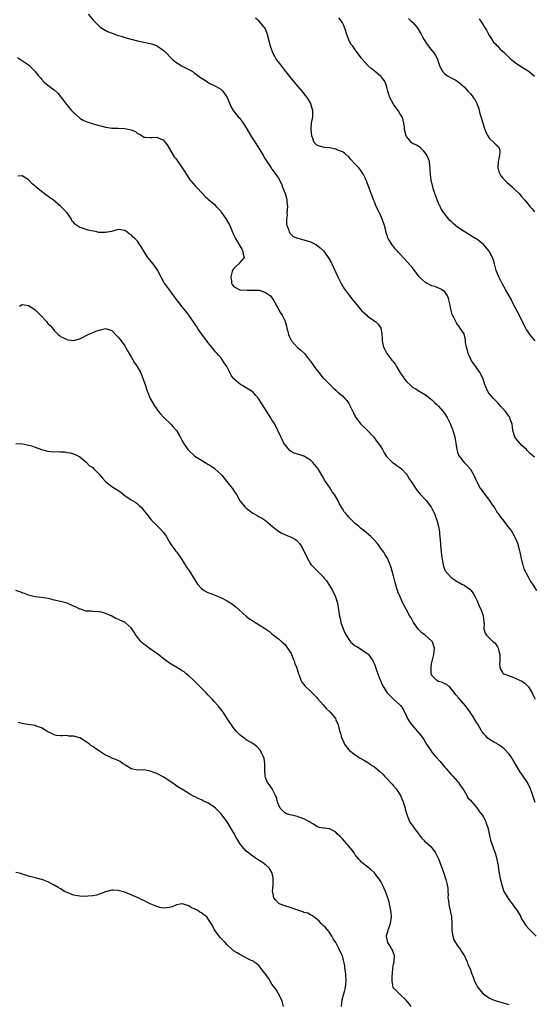
# Model space of a CAD drawing. Units: inches. Extents: x 2574000 to 2577000, y 1527000 to 1530000.
# Drawn here: x 2576136 to 2576297, y 1527460 to 1527767 of the extents above; entities that cross this region are included whole.
import ezdxf

# ---------------------------------------------------------------- set-up
doc = ezdxf.new("R2010")
doc.units = ezdxf.units.IN
doc.header["$MEASUREMENT"] = 0
doc.layers.add('LD25741527_10ft', color=93, linetype='Continuous')

msp = doc.modelspace()

# ---------------------------------------------------------------- linework, layer by layer
at = {"layer": 'LD25741527_10ft'}
for points, elevation in [([(2576157.61, 1527769), (2576159.12, 1527767.12), (2576161, 1527765.31), (2576161.39, 1527765), (2576162.36, 1527764.36), (2576163.65, 1527763.65), (2576165.07, 1527763.07), (2576167, 1527762.39), (2576167.86, 1527762.14), (2576169, 1527761.76), (2576171, 1527761.22), (2576173, 1527760.75), (2576174.44, 1527760.44), (2576175, 1527760.34), (2576177, 1527759.88), (2576177.66, 1527759.66), (2576179.11, 1527759.11), (2576179.29, 1527759), (2576181, 1527757.84), (2576181.47, 1527757.47), (2576181.96, 1527757), (2576183.44, 1527755.44), (2576183.88, 1527755), (2576185, 1527754.03), (2576186.67, 1527753), (2576187, 1527752.83), (2576188.18, 1527752.18), (2576189.5, 1527751.5), (2576190.35, 1527751), (2576190.74, 1527750.74), (2576191, 1527750.5), (2576192.71, 1527749.29), (2576194.28, 1527748.28), (2576195, 1527747.78), (2576195.44, 1527747.44), (2576197, 1527746.78), (2576197.53, 1527746.47), (2576199, 1527745.59), (2576199.61, 1527745), (2576201.04, 1527743), (2576201.82, 1527741), (2576202.19, 1527740.19), (2576202.86, 1527739), (2576204.47, 1527737), (2576204.74, 1527736.74), (2576205, 1527736.43), (2576205.6, 1527735.6), (2576205.99, 1527735), (2576206.41, 1527734.41), (2576207, 1527733.49), (2576207.27, 1527733), (2576208.43, 1527731), (2576209.46, 1527729.46), (2576211.02, 1527727.02), (2576212.21, 1527725), (2576212.49, 1527724.49), (2576213, 1527723.64), (2576214.73, 1527721), (2576215, 1527720.62), (2576215.73, 1527719.73), (2576217, 1527717.85), (2576218.02, 1527716.02), (2576218.35, 1527715), (2576219.08, 1527713), (2576219.53, 1527711.53), (2576219.62, 1527711), (2576219.64, 1527710.36), (2576219.81, 1527709), (2576219.7, 1527707), (2576219.71, 1527706.29), (2576219.55, 1527705), (2576219.56, 1527703.56), (2576219.67, 1527703), (2576220.17, 1527701.83), (2576220.38, 1527701), (2576220.59, 1527700.59), (2576221, 1527700.25), (2576221.63, 1527699.63), (2576223, 1527699.11), (2576223.07, 1527699.07), (2576225, 1527698.53), (2576227, 1527697.87), (2576228.87, 1527697), (2576230.07, 1527696.07), (2576231, 1527695.19), (2576231.11, 1527695.11), (2576231.21, 1527695), (2576231.65, 1527694.35), (2576232.61, 1527693), (2576232.76, 1527692.76), (2576233.48, 1527691.48), (2576233.68, 1527691), (2576235, 1527688.33), (2576235.63, 1527687), (2576236.74, 1527684.74), (2576237.48, 1527683.48), (2576237.79, 1527683), (2576239, 1527681.34), (2576240.04, 1527680.04), (2576241, 1527678.87), (2576242.59, 1527677), (2576243, 1527676.49), (2576243.76, 1527675.76), (2576244.61, 1527675), (2576245, 1527674.62), (2576247.3, 1527673), (2576248.18, 1527672.18), (2576249, 1527671), (2576249.33, 1527669.33), (2576249.46, 1527667.46), (2576249.47, 1527667), (2576249.89, 1527665), (2576250.28, 1527664.28), (2576250.9, 1527663), (2576252.47, 1527661), (2576252.73, 1527660.73), (2576253, 1527660.32), (2576253.62, 1527659.62), (2576253.87, 1527659), (2576255.04, 1527657), (2576255.88, 1527655.88), (2576256.44, 1527655), (2576257, 1527654.3), (2576258.44, 1527653), (2576259, 1527652.46), (2576259.96, 1527651.96), (2576261, 1527651.25), (2576261.17, 1527651.17), (2576263, 1527650.12), (2576264.44, 1527649), (2576265, 1527648.59), (2576265.77, 1527647.77), (2576266.61, 1527647), (2576267, 1527646.62), (2576268.36, 1527645), (2576269, 1527644.15), (2576269.75, 1527643), (2576270.74, 1527641), (2576271, 1527640.38), (2576271.38, 1527639.38), (2576271.5, 1527639), (2576272.09, 1527637), (2576272.25, 1527636.25), (2576272.46, 1527635), (2576272.75, 1527633), (2576273, 1527632.19), (2576273.32, 1527631.32), (2576273.48, 1527631), (2576275, 1527629.02), (2576276.03, 1527628.03), (2576276.9, 1527627), (2576277, 1527626.86), (2576278.09, 1527625), (2576278.35, 1527624.35), (2576279, 1527622.99), (2576280.01, 1527621), (2576280.44, 1527620.44), (2576281, 1527619.67), (2576281.54, 1527619), (2576283, 1527617.09), (2576283.81, 1527615.81), (2576284.37, 1527615), (2576285.37, 1527613.37), (2576285.69, 1527613), (2576286.17, 1527612.17), (2576287, 1527611.17), (2576288.66, 1527609), (2576289, 1527608.6), (2576289.69, 1527607.69), (2576290.12, 1527607), (2576291, 1527605.49), (2576291.74, 1527603.74), (2576292.2, 1527601.8), (2576292.42, 1527601), (2576292.5, 1527600.5), (2576292.87, 1527599), (2576293.26, 1527597.26), (2576293.38, 1527597), (2576293.73, 1527595.73), (2576295, 1527593.27), (2576295.81, 1527591.81), (2576296.37, 1527591), (2576297.67, 1527589)], 8220), ([(2576297, 1527630.65), (2576296.65, 1527631), (2576295.74, 1527631.74), (2576295, 1527632.43), (2576294.71, 1527632.71), (2576294.47, 1527633), (2576293, 1527634.4), (2576292.39, 1527635), (2576291.77, 1527635.77), (2576290.9, 1527636.9), (2576290.84, 1527637), (2576290.28, 1527639), (2576290.17, 1527640.17), (2576290.04, 1527641), (2576289.47, 1527642.53), (2576289.32, 1527643), (2576289.2, 1527643.2), (2576289, 1527643.45), (2576288.36, 1527644.36), (2576287.84, 1527645), (2576287, 1527645.91), (2576286.5, 1527646.5), (2576286.05, 1527647), (2576285.58, 1527647.58), (2576285, 1527648.16), (2576284.6, 1527648.6), (2576284.18, 1527649), (2576283, 1527650.39), (2576282.53, 1527651), (2576281.62, 1527653), (2576280.95, 1527655), (2576280.39, 1527656.39), (2576280.06, 1527657), (2576279, 1527658.48), (2576278.67, 1527659), (2576277.96, 1527659.96), (2576277.28, 1527661), (2576277, 1527661.51), (2576276.29, 1527663), (2576276.06, 1527664.06), (2576275.74, 1527665), (2576275.49, 1527666.51), (2576275.48, 1527667), (2576275.46, 1527667.46), (2576275.07, 1527669), (2576275, 1527669.14), (2576273.85, 1527671), (2576273.44, 1527671.44), (2576273, 1527672.14), (2576272.63, 1527672.63), (2576271.93, 1527674.07), (2576271.4, 1527675), (2576271.27, 1527675.27), (2576270.85, 1527676.85), (2576270.55, 1527678.55), (2576270.17, 1527680.17), (2576269.82, 1527681), (2576269, 1527682.25), (2576267.98, 1527683), (2576267.37, 1527683.37), (2576265.93, 1527683.93), (2576265, 1527684.21), (2576263.36, 1527685), (2576263, 1527685.19), (2576262.01, 1527686.01), (2576261, 1527686.98), (2576260.17, 1527688.17), (2576259, 1527689.69), (2576257.49, 1527691.49), (2576255, 1527694.14), (2576254.57, 1527694.57), (2576254.21, 1527695), (2576253.62, 1527695.62), (2576253, 1527696.42), (2576252.72, 1527696.72), (2576252.52, 1527697), (2576251.82, 1527698.18), (2576251.3, 1527699), (2576251.21, 1527699.21), (2576251, 1527699.91), (2576250.72, 1527700.72), (2576250.57, 1527701.43), (2576250.18, 1527703), (2576249.48, 1527705), (2576249, 1527706.06), (2576248.03, 1527708.03), (2576247.6, 1527709), (2576247, 1527710.44), (2576246.75, 1527711), (2576246.26, 1527712.26), (2576245.95, 1527713), (2576245.35, 1527714.65), (2576244.68, 1527716.68), (2576244.1, 1527717.9), (2576243.61, 1527719), (2576243, 1527719.86), (2576242.51, 1527720.51), (2576242.1, 1527721), (2576241, 1527722.19), (2576239.68, 1527723.68), (2576239, 1527724.45), (2576238.73, 1527724.73), (2576237.66, 1527725.66), (2576237, 1527726.04), (2576235.31, 1527726.69), (2576235, 1527726.83), (2576233, 1527727.24), (2576231.44, 1527727.44), (2576231, 1527727.53), (2576229.83, 1527727.83), (2576229, 1527728.17), (2576228.58, 1527728.57), (2576228.21, 1527729), (2576227.75, 1527730.25), (2576227.44, 1527731), (2576227.21, 1527733), (2576227.4, 1527735), (2576227.77, 1527737), (2576227.79, 1527738.21), (2576227.78, 1527739), (2576227.58, 1527739.59), (2576227.17, 1527741), (2576227, 1527741.31), (2576225.96, 1527743), (2576224.48, 1527745), (2576221.95, 1527747.95), (2576220.98, 1527749), (2576219.45, 1527751), (2576219.27, 1527751.27), (2576219, 1527751.58), (2576218.39, 1527752.39), (2576217, 1527754.11), (2576216.37, 1527755), (2576215.86, 1527755.86), (2576215.28, 1527757), (2576214.52, 1527759), (2576214, 1527761), (2576213.5, 1527763), (2576213.36, 1527763.36), (2576212.75, 1527764.75), (2576212.62, 1527765), (2576210.88, 1527767), (2576209.84, 1527767.84)], 8230), ([(2576297.22, 1527667), (2576296.2, 1527668.2), (2576295.61, 1527669), (2576295, 1527669.81), (2576294.52, 1527670.52), (2576293.84, 1527671.84), (2576293.29, 1527673), (2576291.85, 1527675.85), (2576291.18, 1527677), (2576290.16, 1527679), (2576289.8, 1527679.8), (2576287.93, 1527683), (2576286.88, 1527684.88), (2576285.86, 1527687), (2576285.08, 1527689), (2576284.55, 1527691), (2576284.2, 1527692.2), (2576283.92, 1527693), (2576283, 1527694.83), (2576282.89, 1527695), (2576281.21, 1527697), (2576281, 1527697.21), (2576279, 1527698.71), (2576278.54, 1527699), (2576277.54, 1527699.54), (2576275, 1527701.13), (2576273, 1527702.52), (2576272.37, 1527703), (2576271.62, 1527703.62), (2576271, 1527704.26), (2576270.61, 1527704.61), (2576270.27, 1527705), (2576269, 1527706.57), (2576268.72, 1527707), (2576267.99, 1527707.99), (2576267.53, 1527709), (2576267, 1527710.03), (2576266.58, 1527711), (2576266.17, 1527712.17), (2576265.86, 1527713), (2576265.37, 1527714.63), (2576265.27, 1527715), (2576265.23, 1527715.23), (2576265, 1527716.22), (2576264.84, 1527716.84), (2576264.79, 1527717), (2576264.74, 1527717.26), (2576264.49, 1527719), (2576264.44, 1527720.44), (2576264.39, 1527721), (2576264.29, 1527721.71), (2576264.17, 1527723), (2576263.88, 1527723.88), (2576263.41, 1527725), (2576263, 1527725.63), (2576262.38, 1527726.38), (2576261.72, 1527727), (2576261.36, 1527727.36), (2576261, 1527727.64), (2576260.12, 1527728.12), (2576259, 1527728.64), (2576258.79, 1527728.79), (2576258.56, 1527729), (2576257, 1527730.84), (2576256.93, 1527731), (2576256.46, 1527733), (2576256.36, 1527733.64), (2576256.2, 1527735), (2576255.97, 1527735.97), (2576255.63, 1527737), (2576255, 1527737.99), (2576254.43, 1527739), (2576253.83, 1527739.83), (2576252.97, 1527740.96), (2576251.86, 1527743), (2576251.67, 1527743.67), (2576251.21, 1527745), (2576251, 1527745.83), (2576250.65, 1527747), (2576250.17, 1527748.17), (2576249.3, 1527749.3), (2576249, 1527749.59), (2576247.31, 1527751), (2576246.02, 1527752.02), (2576244.93, 1527753), (2576243.23, 1527755), (2576243.12, 1527755.11), (2576243, 1527755.28), (2576242.22, 1527756.22), (2576241.76, 1527757), (2576241, 1527757.88), (2576240.22, 1527759), (2576239.67, 1527759.67), (2576239.04, 1527761), (2576238.28, 1527763), (2576238, 1527764), (2576237.49, 1527765.48), (2576237, 1527766.37), (2576236.61, 1527767), (2576235.93, 1527767.93)], 8240), ([(2576257.68, 1527767.68), (2576258.44, 1527767), (2576259, 1527766.48), (2576260.24, 1527765), (2576260.57, 1527764.57), (2576261.32, 1527763.32), (2576261.47, 1527763), (2576262.01, 1527761.99), (2576262.55, 1527761), (2576262.72, 1527760.72), (2576263.53, 1527759.53), (2576265, 1527757.73), (2576265.61, 1527757), (2576266.12, 1527756.12), (2576266.69, 1527755), (2576267, 1527753.94), (2576267.3, 1527753), (2576267.87, 1527751.87), (2576268.39, 1527751), (2576269, 1527750.37), (2576269.83, 1527749.83), (2576271, 1527749.11), (2576272.44, 1527748.44), (2576273.64, 1527747.64), (2576274.36, 1527747), (2576275, 1527746.38), (2576276.24, 1527745), (2576277, 1527744.14), (2576277.52, 1527743.52), (2576277.86, 1527743), (2576278.36, 1527742.36), (2576279, 1527741.18), (2576279.62, 1527739.62), (2576279.73, 1527739), (2576279.97, 1527738.03), (2576280.46, 1527736.46), (2576280.89, 1527735), (2576281.55, 1527733), (2576281.94, 1527731.94), (2576282.49, 1527731), (2576283, 1527730.21), (2576284.35, 1527729), (2576284.65, 1527728.65), (2576285, 1527728.23), (2576285.69, 1527727.69), (2576286.05, 1527727), (2576286.19, 1527726.19), (2576286.07, 1527725), (2576285.87, 1527723.87), (2576285.63, 1527723), (2576285.54, 1527721), (2576285.84, 1527719.84), (2576286.5, 1527718.5), (2576287, 1527717.96), (2576287.99, 1527717), (2576288.46, 1527716.46), (2576290.16, 1527715), (2576291, 1527714.2), (2576292.18, 1527713), (2576293, 1527712.11), (2576293.94, 1527711), (2576295, 1527709.67), (2576295.61, 1527709), (2576296.25, 1527708.25), (2576297, 1527707.3)], 8250), ([(2576279.7, 1527767.7), (2576280.2, 1527767), (2576281, 1527765.76), (2576281.44, 1527765), (2576282, 1527764), (2576282.52, 1527763), (2576283, 1527762.25), (2576283.76, 1527761), (2576284.26, 1527760.26), (2576285, 1527759.52), (2576285.25, 1527759.25), (2576285.53, 1527759), (2576286.22, 1527758.22), (2576287.62, 1527757), (2576288.29, 1527756.29), (2576289.67, 1527755), (2576291, 1527753.9), (2576293, 1527752.57), (2576293.99, 1527751.99), (2576295, 1527751.33), (2576295.46, 1527751), (2576297, 1527749.65)], 8260), ([(2576135.54, 1527755.54), (2576138.37, 1527753.63), (2576139, 1527753.23), (2576139.27, 1527753), (2576140.12, 1527752.12), (2576141.12, 1527751), (2576141.93, 1527749.93), (2576142.8, 1527749), (2576143, 1527748.74), (2576143.83, 1527747.83), (2576145, 1527746.9), (2576147, 1527745.39), (2576148.21, 1527744.21), (2576149, 1527743.31), (2576150.81, 1527740.81), (2576152.36, 1527739), (2576153, 1527738.3), (2576154.73, 1527736.73), (2576155, 1527736.53), (2576155.98, 1527735.98), (2576157, 1527735.48), (2576159.2, 1527734.8), (2576161, 1527734.27), (2576161.99, 1527734.01), (2576163, 1527733.72), (2576164.45, 1527733.55), (2576165, 1527733.43), (2576165.39, 1527733.39), (2576167, 1527733.39), (2576169, 1527733.33), (2576170.95, 1527732.95), (2576172.39, 1527732.39), (2576173, 1527731.8), (2576173.58, 1527731.58), (2576174.48, 1527731), (2576175, 1527730.64), (2576175.4, 1527730.6), (2576177, 1527730.52), (2576177.44, 1527730.56), (2576179, 1527730.64), (2576179.65, 1527730.35), (2576181, 1527729.79), (2576181.65, 1527729), (2576182.22, 1527728.22), (2576183, 1527726.95), (2576184.12, 1527725), (2576184.5, 1527724.5), (2576185, 1527723.99), (2576187, 1527721.07), (2576187.74, 1527719.74), (2576189, 1527717.8), (2576189.34, 1527717.34), (2576189.65, 1527717), (2576190.25, 1527716.25), (2576191, 1527715.44), (2576191.45, 1527715), (2576193.31, 1527713), (2576194.11, 1527712.11), (2576195, 1527711.36), (2576195.17, 1527711.17), (2576197, 1527709.64), (2576197.62, 1527709), (2576198.28, 1527708.28), (2576199, 1527707.45), (2576199.19, 1527707.19), (2576200.65, 1527705), (2576201.83, 1527703), (2576202.5, 1527701.5), (2576203, 1527700.25), (2576203.39, 1527699.39), (2576203.59, 1527699), (2576205, 1527696.69), (2576205.62, 1527695.62), (2576205.94, 1527695), (2576206.04, 1527694.04), (2576206.29, 1527693), (2576205, 1527691.42), (2576204.69, 1527691), (2576203.76, 1527690.24), (2576203, 1527689.5), (2576202.8, 1527689.2), (2576202.73, 1527689), (2576202.62, 1527688.62), (2576202.13, 1527687), (2576202.32, 1527685.68), (2576202.36, 1527685), (2576202.59, 1527684.59), (2576203, 1527684.05), (2576203.61, 1527683.61), (2576204.79, 1527683), (2576205, 1527682.92), (2576207.21, 1527682.79), (2576209, 1527682.87), (2576209.15, 1527682.85), (2576211, 1527682.81), (2576211.32, 1527682.68), (2576213, 1527682.14), (2576214.52, 1527681), (2576214.74, 1527680.74), (2576215, 1527680.38), (2576215.56, 1527679.56), (2576215.91, 1527679), (2576217.72, 1527675.72), (2576218.16, 1527675), (2576219, 1527673.36), (2576219.15, 1527673), (2576219.6, 1527671.6), (2576219.67, 1527671), (2576219.83, 1527670.17), (2576220.16, 1527669), (2576220.41, 1527668.41), (2576221, 1527667.15), (2576221.09, 1527667), (2576223, 1527664.91), (2576224.07, 1527664.07), (2576225.18, 1527663), (2576226.77, 1527661), (2576227, 1527660.64), (2576228.2, 1527659), (2576229, 1527657.86), (2576229.72, 1527657), (2576230.27, 1527656.27), (2576231, 1527655.37), (2576231.18, 1527655.18), (2576233.36, 1527653), (2576234.21, 1527652.21), (2576235, 1527651.56), (2576235.27, 1527651.27), (2576235.58, 1527651), (2576237, 1527649.81), (2576237.77, 1527649), (2576238.35, 1527648.35), (2576239, 1527647.46), (2576239.27, 1527647), (2576240.45, 1527644.45), (2576241.14, 1527643.14), (2576241.23, 1527643), (2576242.78, 1527641), (2576243, 1527640.75), (2576243.9, 1527639.9), (2576244.8, 1527639), (2576246.68, 1527637), (2576247, 1527636.62), (2576247.67, 1527635.67), (2576248.19, 1527635), (2576249, 1527633.84), (2576249.52, 1527633), (2576250.05, 1527632.05), (2576250.83, 1527630.83), (2576251, 1527630.62), (2576252.69, 1527629), (2576252.86, 1527628.86), (2576254.05, 1527628.05), (2576255, 1527627.44), (2576255.48, 1527627), (2576257, 1527625.34), (2576257.25, 1527625), (2576257.87, 1527623.87), (2576258.54, 1527623), (2576259.86, 1527621), (2576260.3, 1527620.3), (2576261, 1527619.54), (2576261.22, 1527619.22), (2576261.45, 1527619), (2576263, 1527617.33), (2576263.28, 1527617), (2576264, 1527616), (2576264.76, 1527615), (2576265, 1527614.62), (2576265.73, 1527613), (2576266.1, 1527612.1), (2576266.48, 1527611), (2576267.02, 1527609), (2576267.3, 1527607.3), (2576267.33, 1527607), (2576267.34, 1527606.66), (2576267.63, 1527603.63), (2576267.66, 1527603), (2576267.76, 1527602.24), (2576268, 1527600), (2576268.43, 1527597.57), (2576268.48, 1527597), (2576268.59, 1527596.59), (2576269, 1527595.38), (2576269.11, 1527595.11), (2576269.17, 1527595), (2576271, 1527593.02), (2576272.23, 1527592.23), (2576273, 1527591.7), (2576273.47, 1527591.47), (2576274.36, 1527591), (2576275, 1527590.63), (2576276.15, 1527589.85), (2576277, 1527589.31), (2576277.16, 1527589.16), (2576277.25, 1527589), (2576277.99, 1527587.99), (2576278.46, 1527587), (2576279, 1527586.01), (2576279.89, 1527583.89), (2576280.31, 1527583), (2576280.96, 1527581.04), (2576281.16, 1527579.16), (2576281.22, 1527579), (2576281.3, 1527578.7), (2576281.23, 1527577), (2576281.64, 1527575.64), (2576282.02, 1527575), (2576283, 1527574.1), (2576284.11, 1527573), (2576284.62, 1527572.62), (2576285, 1527572.05), (2576285.44, 1527571.44), (2576285.63, 1527571), (2576285.83, 1527570.17), (2576286.22, 1527569), (2576286.21, 1527568.21), (2576286.24, 1527567), (2576286.13, 1527566.13), (2576286.17, 1527565), (2576286.41, 1527564.41), (2576287, 1527563.37), (2576287.17, 1527563.17), (2576287.42, 1527563), (2576290.01, 1527561.99), (2576291, 1527561.64), (2576292.34, 1527561), (2576292.81, 1527560.81), (2576294, 1527560), (2576295, 1527559), (2576296.29, 1527557), (2576296.55, 1527556.55), (2576297.27, 1527555)], 8210), ([(2576297.22, 1527522.78), (2576296.5, 1527525), (2576295.79, 1527527), (2576294.86, 1527529), (2576293.53, 1527531), (2576292.44, 1527532.44), (2576292.09, 1527533), (2576291, 1527534.91), (2576290.21, 1527536.21), (2576289.69, 1527537), (2576289, 1527537.95), (2576287.51, 1527539.51), (2576287, 1527539.98), (2576286.44, 1527540.44), (2576285.48, 1527541), (2576285.21, 1527541.21), (2576284.26, 1527541.74), (2576283, 1527542.5), (2576282.33, 1527543), (2576281.71, 1527543.71), (2576281, 1527544.46), (2576280.77, 1527544.77), (2576280.58, 1527545), (2576279.94, 1527546.06), (2576279.27, 1527547.27), (2576279, 1527547.7), (2576278.53, 1527548.53), (2576277.77, 1527549.77), (2576276.96, 1527551), (2576276.14, 1527552.14), (2576275.43, 1527553), (2576273.34, 1527555.34), (2576272.45, 1527556.45), (2576272.04, 1527557), (2576270.69, 1527558.69), (2576270.25, 1527559), (2576269.59, 1527559.59), (2576269, 1527559.83), (2576268.25, 1527560.25), (2576267, 1527560.55), (2576266.75, 1527560.75), (2576266.36, 1527561), (2576265, 1527562.47), (2576264.76, 1527563), (2576264.72, 1527564.72), (2576264.69, 1527565), (2576264.7, 1527565.3), (2576265, 1527566.73), (2576265.07, 1527566.93), (2576265.58, 1527569), (2576265.73, 1527571), (2576265.62, 1527571.62), (2576265.15, 1527573), (2576265, 1527573.18), (2576262.91, 1527575), (2576261.82, 1527575.82), (2576260.81, 1527576.81), (2576259.2, 1527579), (2576258.45, 1527580.45), (2576258.12, 1527581), (2576257.04, 1527583), (2576256.26, 1527584.26), (2576255.9, 1527585), (2576255.01, 1527587.01), (2576254.41, 1527588.41), (2576254.24, 1527589), (2576253.92, 1527589.92), (2576253.49, 1527591.49), (2576253, 1527593.56), (2576252.55, 1527595), (2576252.22, 1527596.22), (2576251.94, 1527597), (2576251.12, 1527599.12), (2576250.31, 1527600.31), (2576249.91, 1527601), (2576249, 1527602.17), (2576248.45, 1527603), (2576247.82, 1527603.81), (2576246.88, 1527604.88), (2576245.87, 1527605.87), (2576244.52, 1527607), (2576243.71, 1527607.71), (2576243, 1527608.26), (2576242.61, 1527608.61), (2576242.13, 1527609), (2576241, 1527609.97), (2576239, 1527611.9), (2576238.06, 1527613), (2576237.6, 1527613.6), (2576237, 1527614.49), (2576236.69, 1527615), (2576236.09, 1527616.09), (2576235.66, 1527617), (2576234.52, 1527619), (2576233.83, 1527619.83), (2576233, 1527621.23), (2576231.7, 1527623), (2576231.46, 1527623.46), (2576231, 1527624.45), (2576230.63, 1527625), (2576229.41, 1527627), (2576229.23, 1527627.23), (2576229, 1527627.54), (2576228.31, 1527628.31), (2576227.75, 1527629), (2576227, 1527629.74), (2576225, 1527631), (2576223.45, 1527631.45), (2576223, 1527631.62), (2576221.93, 1527631.93), (2576221, 1527632.45), (2576220.66, 1527632.66), (2576219, 1527634.61), (2576218.76, 1527635), (2576218.15, 1527636.15), (2576217.75, 1527637), (2576216.86, 1527639), (2576215.87, 1527641), (2576215, 1527642.33), (2576214.6, 1527643), (2576213.32, 1527645), (2576213, 1527645.56), (2576212.06, 1527647), (2576211.66, 1527647.66), (2576211, 1527648.7), (2576210.77, 1527649), (2576209.95, 1527649.95), (2576209, 1527651.01), (2576207.8, 1527651.8), (2576207, 1527652.34), (2576206.55, 1527652.55), (2576205.83, 1527653), (2576205.28, 1527653.28), (2576203.11, 1527655.11), (2576203, 1527655.27), (2576202.26, 1527656.26), (2576200.87, 1527659), (2576200.1, 1527660.1), (2576199.57, 1527661), (2576199, 1527661.78), (2576198.41, 1527662.41), (2576197.94, 1527663), (2576197.48, 1527663.48), (2576197, 1527664.05), (2576196.55, 1527664.55), (2576196.22, 1527665), (2576195, 1527666.48), (2576194.64, 1527667), (2576193, 1527669.23), (2576191.78, 1527671), (2576191.49, 1527671.49), (2576191, 1527672.14), (2576190.66, 1527672.66), (2576189, 1527675), (2576188.2, 1527676.2), (2576187.48, 1527677), (2576187, 1527677.63), (2576185.88, 1527679), (2576185.52, 1527679.52), (2576185, 1527680.21), (2576184.67, 1527680.67), (2576184.4, 1527681), (2576183, 1527682.94), (2576181.43, 1527685), (2576181.25, 1527685.25), (2576181, 1527685.69), (2576179.85, 1527687.85), (2576179.31, 1527689), (2576177.92, 1527691), (2576176.28, 1527693), (2576174.98, 1527695), (2576174.23, 1527696.23), (2576173.77, 1527697), (2576173, 1527698.14), (2576172.2, 1527699), (2576171.52, 1527699.52), (2576171, 1527700.13), (2576170.41, 1527700.41), (2576169.64, 1527701), (2576169, 1527701.45), (2576168.39, 1527701.61), (2576167, 1527701.77), (2576164.85, 1527701.15), (2576164.23, 1527701), (2576163, 1527700.8), (2576161, 1527700.86), (2576160.87, 1527700.87), (2576160.26, 1527701), (2576157.61, 1527701.61), (2576157, 1527701.78), (2576155.77, 1527702.23), (2576155, 1527702.42), (2576153.43, 1527703.43), (2576153, 1527704.02), (2576152.53, 1527704.53), (2576152.35, 1527705), (2576150.98, 1527707), (2576150, 1527708), (2576149.08, 1527709), (2576146.66, 1527711), (2576145.65, 1527711.65), (2576145, 1527712.15), (2576144.48, 1527712.48), (2576143.89, 1527713), (2576143, 1527713.62), (2576141.33, 1527715), (2576141, 1527715.31), (2576140.06, 1527716.06), (2576139.22, 1527717), (2576139, 1527717.28), (2576137, 1527718.55), (2576135.6, 1527718.4)], 8200), ([(2576136.16, 1527677.84), (2576137, 1527678.31), (2576139, 1527678.07), (2576140.58, 1527677), (2576141, 1527676.68), (2576142.7, 1527675), (2576143, 1527674.65), (2576144.55, 1527673), (2576144.76, 1527672.76), (2576145, 1527672.43), (2576145.77, 1527671.77), (2576146.42, 1527671), (2576147, 1527670.26), (2576148.26, 1527669), (2576148.68, 1527668.68), (2576149, 1527668.35), (2576149.93, 1527667.93), (2576151, 1527667.38), (2576151.32, 1527667.32), (2576153, 1527667.14), (2576155, 1527667.63), (2576156.25, 1527668.25), (2576157, 1527668.66), (2576157.56, 1527669), (2576159, 1527669.59), (2576160.01, 1527669.99), (2576161, 1527670.31), (2576161.59, 1527670.41), (2576163, 1527670.82), (2576163.27, 1527670.73), (2576165, 1527670.26), (2576166.57, 1527668.57), (2576167, 1527668.18), (2576167.48, 1527667.48), (2576167.86, 1527667), (2576169, 1527665.45), (2576169.28, 1527665), (2576169.87, 1527663.87), (2576170.4, 1527663), (2576171, 1527661.95), (2576172.1, 1527660.1), (2576172.88, 1527659), (2576174.01, 1527657), (2576174.81, 1527655), (2576175, 1527654.39), (2576175.49, 1527653), (2576175.86, 1527651.86), (2576176.98, 1527649.02), (2576178.07, 1527647), (2576179, 1527645.65), (2576179.49, 1527645), (2576180.17, 1527644.17), (2576181.14, 1527643.14), (2576183.38, 1527641), (2576184.16, 1527640.16), (2576185.17, 1527639), (2576186.38, 1527637), (2576186.59, 1527636.59), (2576187, 1527635.72), (2576187.25, 1527635.25), (2576187.38, 1527635), (2576188.76, 1527633), (2576189, 1527632.75), (2576190.96, 1527630.96), (2576193, 1527629.67), (2576194.13, 1527629), (2576195, 1527628.51), (2576195.93, 1527627.93), (2576197, 1527627.18), (2576197.21, 1527627), (2576199, 1527625.34), (2576199.3, 1527625), (2576200.05, 1527624.05), (2576200.93, 1527623), (2576202.55, 1527621), (2576203.54, 1527619.54), (2576203.88, 1527619), (2576205.02, 1527617), (2576206.65, 1527615), (2576207, 1527614.68), (2576209, 1527613.13), (2576209.2, 1527613), (2576210.39, 1527612.39), (2576211, 1527612.04), (2576211.7, 1527611.7), (2576213, 1527610.82), (2576215.16, 1527609), (2576216.2, 1527608.2), (2576217, 1527607.53), (2576217.89, 1527607), (2576219, 1527606.45), (2576219.97, 1527606.03), (2576221, 1527605.65), (2576221.46, 1527605.46), (2576222.13, 1527605), (2576222.67, 1527604.67), (2576223.66, 1527603.66), (2576224.13, 1527603), (2576225.2, 1527601), (2576226.06, 1527599), (2576227, 1527597.37), (2576227.25, 1527597), (2576229, 1527595.23), (2576229.26, 1527595), (2576231, 1527593.3), (2576231.25, 1527593), (2576232.02, 1527592.02), (2576233, 1527590.57), (2576233.89, 1527589), (2576234.89, 1527587), (2576235.47, 1527585), (2576235.8, 1527583), (2576235.92, 1527582.08), (2576236.11, 1527581), (2576236.31, 1527580.31), (2576236.57, 1527579), (2576237.24, 1527577), (2576237.82, 1527575.82), (2576238.17, 1527575), (2576238.48, 1527574.48), (2576239, 1527573.67), (2576239.59, 1527573), (2576240.32, 1527572.32), (2576241, 1527571.74), (2576241.49, 1527571.49), (2576243, 1527570.57), (2576244.46, 1527569.54), (2576245, 1527569.18), (2576245.15, 1527569), (2576245.92, 1527567.92), (2576246.49, 1527567), (2576247, 1527565.97), (2576247.39, 1527565), (2576247.77, 1527563.77), (2576248.75, 1527561.25), (2576248.88, 1527560.88), (2576249.48, 1527559.48), (2576249.74, 1527559), (2576251, 1527557.03), (2576252, 1527556), (2576253, 1527555.08), (2576255, 1527553.28), (2576255.25, 1527553), (2576255.97, 1527551.97), (2576257, 1527549.79), (2576257.39, 1527549), (2576258.01, 1527548.01), (2576258.72, 1527547), (2576260.42, 1527545), (2576260.7, 1527544.7), (2576261.59, 1527543.59), (2576262.43, 1527542.43), (2576263.32, 1527541), (2576264.62, 1527539), (2576265, 1527538.5), (2576266.21, 1527537), (2576267.53, 1527535.53), (2576269, 1527533.83), (2576269.39, 1527533.39), (2576269.74, 1527533), (2576270.3, 1527532.3), (2576271, 1527531.54), (2576271.51, 1527531), (2576273, 1527529.34), (2576273.28, 1527529), (2576273.95, 1527527.95), (2576274.65, 1527527), (2576275, 1527526.43), (2576275.92, 1527525), (2576276.24, 1527524.24), (2576277, 1527523.45), (2576277.19, 1527523.19), (2576277.41, 1527523), (2576279, 1527521.11), (2576279.88, 1527519.88), (2576280.57, 1527519), (2576281, 1527518.4), (2576281.68, 1527517), (2576282.05, 1527516.05), (2576282.42, 1527515), (2576283.32, 1527511), (2576283.98, 1527509), (2576284.26, 1527508.26), (2576284.7, 1527507), (2576285, 1527505.94), (2576285.25, 1527505), (2576285.52, 1527503.52), (2576285.62, 1527503), (2576285.79, 1527501.79), (2576286.3, 1527499), (2576286.77, 1527497), (2576287, 1527496.3), (2576287.49, 1527495), (2576288.14, 1527493.86), (2576288.75, 1527492.75), (2576289, 1527492.45), (2576289.63, 1527491.63), (2576290.15, 1527491), (2576290.49, 1527490.49), (2576291.58, 1527489), (2576292.72, 1527487), (2576293, 1527486.47), (2576293.54, 1527485.54), (2576294.36, 1527484.36), (2576295.25, 1527483.25), (2576297.57, 1527481)], 8190), ([(2576135.03, 1527634.97), (2576137.16, 1527634.84), (2576139, 1527634.35), (2576139.86, 1527634.14), (2576141, 1527633.73), (2576143, 1527633.06), (2576144.59, 1527632.59), (2576145, 1527632.53), (2576147, 1527632.33), (2576148.37, 1527632.37), (2576149, 1527632.27), (2576150.3, 1527632.3), (2576151, 1527632.09), (2576152.01, 1527632.01), (2576153, 1527631.64), (2576153.5, 1527631.5), (2576154.55, 1527631), (2576155, 1527630.72), (2576156.24, 1527629.76), (2576157, 1527629.12), (2576157.96, 1527627.97), (2576159, 1527627.38), (2576159.36, 1527627), (2576161, 1527625.39), (2576162.07, 1527624.07), (2576163.02, 1527623), (2576165, 1527621.47), (2576165.32, 1527621.32), (2576166.58, 1527620.58), (2576167, 1527620.19), (2576167.76, 1527619.76), (2576168.65, 1527619), (2576169, 1527618.68), (2576171, 1527617.36), (2576172.44, 1527616.44), (2576173, 1527616.04), (2576173.52, 1527615.52), (2576174.12, 1527615), (2576174.54, 1527614.54), (2576175.73, 1527613), (2576176.3, 1527612.3), (2576177.17, 1527611.17), (2576177.33, 1527611), (2576179, 1527609.33), (2576179.31, 1527609), (2576180.19, 1527608.19), (2576181.08, 1527607.08), (2576181.92, 1527605.92), (2576182.44, 1527605), (2576183, 1527604.13), (2576183.76, 1527603), (2576185, 1527601.3), (2576185.25, 1527601), (2576186.66, 1527599), (2576187.91, 1527597), (2576188.3, 1527596.3), (2576189.2, 1527595), (2576190.45, 1527593), (2576190.69, 1527592.69), (2576191.48, 1527591.48), (2576191.75, 1527591), (2576193, 1527589.64), (2576193.84, 1527589), (2576194.56, 1527588.56), (2576195, 1527588.37), (2576197, 1527587.61), (2576197.46, 1527587.46), (2576199, 1527586.8), (2576201, 1527585.75), (2576202.68, 1527584.68), (2576203.81, 1527583.81), (2576204.74, 1527583), (2576205.9, 1527581.9), (2576206.97, 1527581), (2576208.09, 1527580.09), (2576209, 1527579.52), (2576209.3, 1527579.3), (2576211, 1527578.3), (2576213, 1527577.06), (2576214.2, 1527576.2), (2576215, 1527575.51), (2576217, 1527573.93), (2576218.08, 1527573), (2576218.59, 1527572.59), (2576219, 1527572.18), (2576219.9, 1527571), (2576221, 1527569.29), (2576221.15, 1527569), (2576221.66, 1527567.66), (2576221.96, 1527567), (2576222.2, 1527566.2), (2576222.62, 1527565), (2576223.26, 1527563), (2576223.46, 1527562.54), (2576224.07, 1527561), (2576224.38, 1527560.38), (2576225, 1527559.67), (2576225.24, 1527559.24), (2576225.46, 1527559), (2576227, 1527557.53), (2576228.25, 1527556.25), (2576229, 1527555.53), (2576229.24, 1527555.24), (2576231, 1527553.29), (2576232.04, 1527552.04), (2576233, 1527551.19), (2576233.17, 1527551), (2576234.82, 1527549), (2576235, 1527548.63), (2576235.71, 1527547), (2576235.9, 1527546.1), (2576236.19, 1527545), (2576236.41, 1527544.41), (2576236.75, 1527543), (2576237, 1527542.45), (2576237.48, 1527541.48), (2576237.69, 1527541), (2576238.23, 1527540.23), (2576239, 1527539.26), (2576239.13, 1527539.13), (2576239.27, 1527539), (2576241, 1527537.62), (2576242.61, 1527536.61), (2576243, 1527536.43), (2576243.89, 1527535.89), (2576245, 1527535.27), (2576245.38, 1527535), (2576246.36, 1527534.36), (2576247, 1527533.9), (2576248.59, 1527532.59), (2576249.61, 1527531.61), (2576250.17, 1527531), (2576251, 1527530.16), (2576252.07, 1527529), (2576252.51, 1527528.51), (2576253, 1527528), (2576253.84, 1527527), (2576255.19, 1527525), (2576255.71, 1527523.71), (2576256.01, 1527523), (2576256.41, 1527521.59), (2576256.57, 1527521), (2576256.64, 1527520.64), (2576257.12, 1527519), (2576257.22, 1527518.78), (2576257.91, 1527517), (2576258.28, 1527516.28), (2576259, 1527515.47), (2576259.16, 1527515.16), (2576260.15, 1527513.85), (2576260.85, 1527512.85), (2576261, 1527512.68), (2576261.72, 1527511.72), (2576262.46, 1527511), (2576262.7, 1527510.7), (2576264.63, 1527509), (2576265, 1527508.6), (2576265.7, 1527507.7), (2576266.1, 1527507), (2576267, 1527505.2), (2576267.88, 1527503), (2576268.7, 1527500.7), (2576269.23, 1527499), (2576269.29, 1527498.71), (2576269.76, 1527497), (2576269.96, 1527495.96), (2576269.95, 1527495), (2576270.04, 1527494.04), (2576269.98, 1527493), (2576270.11, 1527492.11), (2576270.21, 1527491), (2576270.35, 1527490.35), (2576270.69, 1527489), (2576271.09, 1527487.09), (2576271.18, 1527485), (2576271.19, 1527483), (2576271.24, 1527482.76), (2576271.51, 1527481), (2576271.86, 1527479.86), (2576273, 1527477.97), (2576273.81, 1527477), (2576274.17, 1527476.17), (2576275.08, 1527475), (2576275.17, 1527474.83), (2576275.98, 1527473), (2576276.21, 1527472.21), (2576276.83, 1527471), (2576277, 1527470.54), (2576277.38, 1527469.38), (2576277.54, 1527469), (2576277.93, 1527467.93), (2576278.3, 1527467), (2576279, 1527465.62), (2576279.37, 1527465), (2576281, 1527462.98), (2576283, 1527461.64), (2576284.4, 1527461), (2576285, 1527460.77), (2576289, 1527459.65)], 8180), ([(2576258.47, 1527459), (2576257.86, 1527459.86), (2576256.91, 1527461), (2576255, 1527462.89), (2576254.86, 1527463), (2576253.89, 1527463.89), (2576252.92, 1527464.92), (2576252.89, 1527465), (2576252.91, 1527465.09), (2576252.59, 1527467), (2576252.54, 1527468.54), (2576252.67, 1527469.33), (2576252.78, 1527471), (2576253, 1527472.26), (2576253.16, 1527473), (2576253.27, 1527475), (2576253.22, 1527475.22), (2576253, 1527475.74), (2576252.68, 1527476.68), (2576252.5, 1527477), (2576251.58, 1527478.42), (2576251.22, 1527479), (2576251, 1527479.92), (2576250.8, 1527481), (2576250.83, 1527481.17), (2576251, 1527481.85), (2576251.27, 1527482.73), (2576251.34, 1527483), (2576251.51, 1527483.51), (2576252.08, 1527485), (2576252.35, 1527487), (2576252.28, 1527488.29), (2576252.18, 1527489), (2576251.93, 1527490.07), (2576251.77, 1527491), (2576251.61, 1527491.61), (2576251.2, 1527493), (2576251, 1527493.62), (2576250.44, 1527495), (2576249.56, 1527497), (2576249, 1527498.05), (2576248.37, 1527499), (2576247.8, 1527499.8), (2576247, 1527500.83), (2576245.88, 1527501.88), (2576245, 1527502.55), (2576243.64, 1527503.64), (2576243, 1527504.15), (2576242.6, 1527504.6), (2576242.29, 1527505), (2576241, 1527506.46), (2576240.64, 1527507), (2576239.94, 1527507.94), (2576239, 1527509.15), (2576237, 1527511.46), (2576236.2, 1527512.2), (2576235.39, 1527513), (2576235, 1527513.45), (2576234.02, 1527513.98), (2576233, 1527514.57), (2576231.3, 1527514.7), (2576231, 1527514.75), (2576229.89, 1527515), (2576229.2, 1527515.2), (2576229, 1527515.22), (2576228, 1527516), (2576227, 1527516.47), (2576226.72, 1527516.72), (2576225, 1527517.66), (2576224.02, 1527517.98), (2576223, 1527518.39), (2576222.51, 1527518.51), (2576220.24, 1527519), (2576219.36, 1527519.36), (2576219, 1527519.57), (2576218.25, 1527520.25), (2576217.54, 1527521), (2576217, 1527522.11), (2576216.75, 1527523), (2576216.39, 1527524.39), (2576216.14, 1527525), (2576215.02, 1527527.02), (2576214.24, 1527528.24), (2576213.63, 1527529), (2576213, 1527530.54), (2576212.87, 1527531), (2576212.81, 1527533), (2576212.79, 1527533.21), (2576212.78, 1527535), (2576212.53, 1527536.53), (2576212.37, 1527537), (2576211.71, 1527538.29), (2576211.39, 1527539), (2576211.24, 1527539.24), (2576210.26, 1527540.26), (2576209, 1527541.17), (2576207, 1527542.37), (2576206.63, 1527542.63), (2576205.5, 1527543.5), (2576205, 1527543.92), (2576204.46, 1527544.46), (2576203.96, 1527545), (2576203, 1527546.1), (2576202.33, 1527547), (2576201.8, 1527547.8), (2576200.99, 1527548.99), (2576199.72, 1527551), (2576199.43, 1527551.43), (2576198.17, 1527553), (2576197, 1527554.34), (2576196.37, 1527555), (2576195.72, 1527555.72), (2576195, 1527556.45), (2576194.43, 1527557), (2576192.46, 1527559), (2576191.75, 1527559.75), (2576190.45, 1527561), (2576189, 1527562.33), (2576188.17, 1527563), (2576187.54, 1527563.54), (2576187, 1527563.93), (2576186.35, 1527564.35), (2576183, 1527566.31), (2576181.47, 1527567.47), (2576181, 1527567.78), (2576180.34, 1527568.34), (2576179.46, 1527569), (2576179, 1527569.34), (2576176.64, 1527571), (2576175.74, 1527571.74), (2576174.59, 1527572.59), (2576174.15, 1527573), (2576173.62, 1527573.62), (2576173, 1527574.42), (2576172.5, 1527575), (2576171.94, 1527575.94), (2576171.25, 1527577), (2576171, 1527577.34), (2576169.1, 1527579), (2576169, 1527579.06), (2576167.65, 1527579.65), (2576167, 1527580.05), (2576166.25, 1527580.25), (2576165, 1527580.99), (2576163, 1527581.83), (2576161.73, 1527582.27), (2576161, 1527582.37), (2576159, 1527582.42), (2576158.54, 1527582.54), (2576157, 1527582.57), (2576155.17, 1527583.17), (2576155, 1527583.19), (2576153.81, 1527583.81), (2576153, 1527584.1), (2576152.41, 1527584.41), (2576151, 1527585.01), (2576149, 1527585.56), (2576147, 1527586.02), (2576145.59, 1527586.41), (2576145, 1527586.54), (2576143, 1527586.85), (2576141, 1527586.98), (2576139, 1527587.49), (2576137.97, 1527587.97), (2576137, 1527588.31), (2576136.52, 1527588.52), (2576135, 1527589.02)], 8170), ([(2576236.72, 1527459), (2576236.9, 1527461.1), (2576237.45, 1527463), (2576237.69, 1527463.69), (2576238.03, 1527465), (2576238.1, 1527465.9), (2576238.23, 1527467), (2576238.1, 1527469), (2576237.99, 1527469.99), (2576237.82, 1527471), (2576237.75, 1527471.75), (2576237, 1527474.84), (2576236.94, 1527475), (2576235.97, 1527477), (2576234.95, 1527479), (2576234.15, 1527480.15), (2576233.75, 1527481), (2576233, 1527482.11), (2576232.31, 1527483), (2576231.69, 1527483.69), (2576231, 1527484.38), (2576230.7, 1527484.7), (2576230.38, 1527485), (2576229.72, 1527485.72), (2576229, 1527486.27), (2576228.08, 1527487), (2576227.5, 1527487.5), (2576227, 1527487.65), (2576226.18, 1527488.18), (2576225, 1527488.44), (2576224.64, 1527488.64), (2576222.8, 1527489.2), (2576221, 1527489.87), (2576219, 1527490.45), (2576217.52, 1527491), (2576217.2, 1527491.2), (2576217, 1527491.37), (2576216.22, 1527492.22), (2576215.6, 1527493), (2576215.27, 1527494.73), (2576215.2, 1527495), (2576215.35, 1527497), (2576215.4, 1527499), (2576215.36, 1527499.36), (2576214.94, 1527500.94), (2576214.19, 1527502.19), (2576213.17, 1527503.17), (2576213, 1527503.28), (2576212.06, 1527504.06), (2576211, 1527504.66), (2576210.8, 1527504.8), (2576210.48, 1527505), (2576209, 1527505.98), (2576207.63, 1527507), (2576207, 1527507.57), (2576206.31, 1527508.31), (2576205.7, 1527509), (2576205.4, 1527509.4), (2576205, 1527509.99), (2576204.35, 1527511), (2576203.86, 1527511.86), (2576203, 1527513.42), (2576202.07, 1527515), (2576201, 1527516.68), (2576199, 1527519.38), (2576197.4, 1527521), (2576197, 1527521.36), (2576195, 1527522.62), (2576194.18, 1527523), (2576193.35, 1527523.35), (2576193, 1527523.57), (2576191.97, 1527523.97), (2576191, 1527524.54), (2576190.68, 1527524.68), (2576189.37, 1527525.37), (2576189, 1527525.62), (2576187.35, 1527526.65), (2576185.65, 1527527.65), (2576183.72, 1527529), (2576181, 1527530.76), (2576179, 1527531.79), (2576178.11, 1527532.11), (2576177, 1527532.57), (2576175, 1527532.93), (2576173, 1527532.91), (2576171, 1527533.29), (2576169, 1527534.55), (2576168.33, 1527535), (2576167.56, 1527535.56), (2576166.19, 1527536.19), (2576165, 1527536.6), (2576164.21, 1527537), (2576163, 1527537.56), (2576160.86, 1527539), (2576159.69, 1527539.69), (2576159, 1527540.25), (2576158.52, 1527540.52), (2576158.01, 1527541), (2576157.41, 1527541.41), (2576157, 1527541.74), (2576155, 1527542.98), (2576153, 1527543.52), (2576151.54, 1527543.54), (2576151, 1527543.65), (2576149.55, 1527543.55), (2576149, 1527543.64), (2576147.75, 1527543.75), (2576147, 1527543.92), (2576146.28, 1527544.28), (2576145, 1527544.86), (2576143, 1527546.12), (2576141.35, 1527546.65), (2576141, 1527546.79), (2576137.34, 1527547.34), (2576137, 1527547.41), (2576135.76, 1527547.76)], 8160), ([(2576218.56, 1527459), (2576218.31, 1527460.31), (2576218.04, 1527461), (2576217.02, 1527463.02), (2576216.31, 1527464.31), (2576215.76, 1527465), (2576215, 1527466.04), (2576214.41, 1527467), (2576213.93, 1527467.93), (2576213.07, 1527469), (2576211.53, 1527471), (2576211.32, 1527471.32), (2576211, 1527471.7), (2576210.33, 1527472.33), (2576209.33, 1527473), (2576209, 1527473.28), (2576208.55, 1527473.45), (2576205.5, 1527475), (2576205.18, 1527475.18), (2576205, 1527475.24), (2576203.91, 1527475.91), (2576203, 1527476.45), (2576202.69, 1527476.69), (2576201, 1527478.27), (2576200.36, 1527479), (2576199.71, 1527479.71), (2576199, 1527480.4), (2576198.47, 1527481), (2576197.02, 1527483), (2576196.38, 1527484.38), (2576196.06, 1527485), (2576195, 1527486.54), (2576194.62, 1527487), (2576193.72, 1527487.72), (2576193, 1527488.26), (2576192.51, 1527488.52), (2576191.86, 1527489), (2576191, 1527489.49), (2576189.84, 1527489.84), (2576189, 1527490.52), (2576187.32, 1527491), (2576187.06, 1527491.06), (2576187, 1527491.11), (2576186.35, 1527491), (2576185.23, 1527490.77), (2576183.8, 1527490.2), (2576183, 1527489.94), (2576182.18, 1527489.82), (2576181, 1527489.8), (2576180.01, 1527489.99), (2576179, 1527490.25), (2576177, 1527491.12), (2576175.72, 1527491.72), (2576175, 1527492.13), (2576174.39, 1527492.39), (2576173.22, 1527493), (2576169, 1527494.77), (2576168.22, 1527495), (2576167, 1527495.3), (2576165.33, 1527495.33), (2576165, 1527495.38), (2576163, 1527494.84), (2576161.7, 1527494.3), (2576161, 1527494.12), (2576160.15, 1527493.85), (2576159, 1527493.65), (2576157.52, 1527493.53), (2576157, 1527493.45), (2576155, 1527493.48), (2576154.39, 1527493.61), (2576153, 1527493.84), (2576151.57, 1527494.43), (2576150.72, 1527494.72), (2576150.23, 1527495), (2576149.46, 1527495.46), (2576149, 1527495.79), (2576148.2, 1527496.2), (2576147, 1527496.95), (2576145, 1527498.02), (2576143.4, 1527498.6), (2576143, 1527498.73), (2576141.88, 1527499), (2576141.19, 1527499.19), (2576141, 1527499.25), (2576139, 1527499.78), (2576138.11, 1527500.11), (2576137, 1527500.34), (2576136.54, 1527500.54), (2576135, 1527500.95)], 8150)]:
    msp.add_lwpolyline(points, dxfattribs=dict(at, elevation=elevation))

doc.saveas('drawing.dxf')
